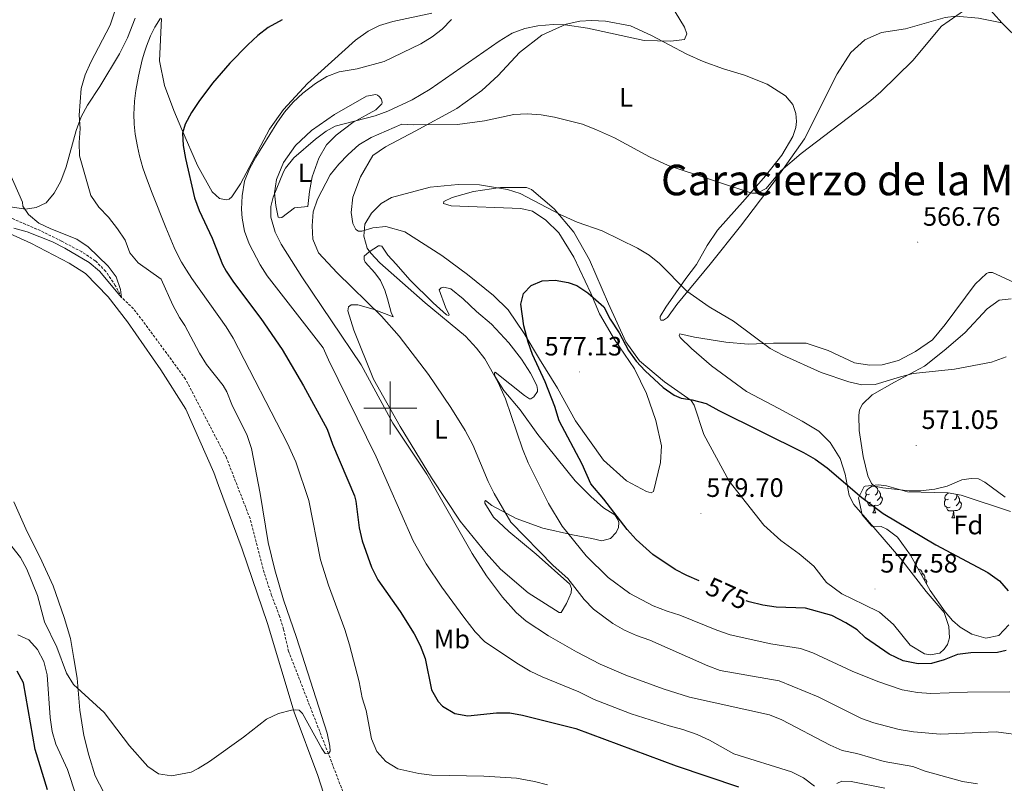
# Model space of a CAD drawing. Units: metres. Extents: x 610202 to 614704, y 4715033 to 4718075.
# Drawn here: x 612860 to 613231, y 4715859 to 4716146 of the extents above; entities that cross this region are included whole.
import ezdxf
from ezdxf.enums import TextEntityAlignment as Align

# ---------------------------------------------------------------- set-up
doc = ezdxf.new("R2010")
doc.units = ezdxf.units.M
doc.header["$MEASUREMENT"] = 0
doc.linetypes.add('TRAZOSX2', pattern=[1.5, 1, -0.5])
for name, color, linetype, lineweight in [('Carátula', 7, 'Continuous', 5), ('Level 11', 142, 'TRAZOSX2', 13), ('Level 21', 19, 'Continuous', 0), ('Level 35', 92, 'Continuous', 0), ('Level 36', 19, 'Continuous', 40), ('Level 37', 92, 'Continuous', 0), ('Level 4', 36, 'Continuous', 30), ('Level 41', 39, 'Continuous', 0), ('Level 45', 19, 'Continuous', 0), ('Level 5', 36, 'Continuous', 0), ('Level 63', 7, 'Continuous', 0), ('Level 7', 1, 'Continuous', 0)]:
    doc.layers.add(name, color=color, linetype=linetype, lineweight=lineweight)
doc.styles.add('Arial', font='ARIAL.TTF', dxfattribs={"height": 0.2})

# ---------------------------------------------------------------- blocks, each defined once
blk = doc.blocks.new('5PATER')
at = {"layer": 'Carátula', "linetype": 'Continuous', "lineweight": 5}
h = blk.add_hatch(color=250, dxfattribs=at)
edge = h.paths.add_edge_path()
edge.add_ellipse((0, 0), major_axis=(-1.33, -1.34), ratio=0.999422, start_angle=0, end_angle=360)

msp = doc.modelspace()

# ---------------------------------------------------------------- linework, layer by layer
at = {"layer": 'Level 11', "color": 142, "linetype": 'TRAZOSX2', "lineweight": 13}
msp.add_polyline3d([(612982.11, 4715855.67, 540.62), (612976.7, 4715869.9, 540), (612961.71, 4715908.44, 539.25), (612959.79, 4715916.74, 539.1), (612958.29, 4715921.66, 538.95), (612955.32, 4715929.46, 538.8), (612952.52, 4715937.95, 538.64), (612947.2, 4715958.4, 538.19), (612938.27, 4715981.34, 537.59), (612922.9, 4716010.9, 537.28), (612907.8, 4716031.46, 535.87), (612903.27, 4716037.38, 535.87), (612898.83, 4716041.63, 535), (612896.43, 4716046.18, 534.91), (612892.86, 4716051.45, 534.53), (612888.92, 4716055.41, 534.53), (612883.78, 4716058.79, 534.53), (612876.24, 4716062.82, 534.44), (612868.21, 4716066.77, 534.25), (612852.95, 4716073.32, 534.06)], dxfattribs=at)
at = {"layer": 'Level 21', "color": 19, "linetype": 'Continuous', "lineweight": 0}
for points in [[(613230.31, 4716144.94, 566.18), (613211.53, 4716166.22, 564.66)], [(613230.31, 4716144.94, 566.18), (613237.73, 4716137.7, 566.48), (613251.12, 4716123.96, 567.31), (613256.45, 4716118.11, 567.54), (613257.88, 4716116.87, 567.66)]]:
    msp.add_polyline3d(points, dxfattribs=at)
at = {"layer": 'Level 35', "color": 92, "linetype": 'Continuous', "lineweight": 0, "ltscale": 0.5}
for points in [[(613233.02, 4715918.37, 581.82), (613229.19, 4715914.42, 581.48), (613224.27, 4715913.35, 581.48), (613219, 4715914.86, 581.48), (613214.61, 4715917.54, 581.63), (613211.72, 4715920.05, 581.78), (613208.98, 4715923.32, 581.78), (613203.29, 4715931.38, 582.38), (613195.92, 4715944.57, 582.18), (613191.1, 4715951.38, 582.08), (613187.04, 4715954.36, 582.08), (613184.87, 4715955.39, 582.08), (613181.39, 4715955.54, 582.08), (613177.69, 4715959.84, 581.61), (613176.35, 4715966.25, 580.67), (613178.54, 4715970.49, 579.99), (613178.92, 4715970.61, 579.96)], [(613178.92, 4715970.61, 579.96), (613183.93, 4715971.08, 580), (613186.85, 4715970.69, 579.96), (613194.8, 4715968.44, 579.36), (613210.09, 4715968.02, 578.15), (613214.99, 4715967.17, 577.61), (613233.57, 4715961.09, 577.54)]]:
    msp.add_polyline3d(points, dxfattribs=at)
at = {"layer": 'Level 36', "color": 92, "linetype": 'Continuous', "lineweight": 0}
for points in [[(613180.46, 4715967.64), (613179.93, 4715967.37), (613179.4, 4715967.43), (613179.13, 4715967.8), (613179.08, 4715968.22), (613179.24, 4715968.74), (613179.72, 4715969.34), (613180.35, 4715969.87), (613181.25, 4715970.45), (613182, 4715970.61), (613182.42, 4715970.56), (613182.95, 4715970.24), (613183.48, 4715969.66), (613183.64, 4715969.02), (613183.53, 4715968.17), (613183.11, 4715967.64), (613182.69, 4715967.21)], [(613181.04, 4715964.56), (613180.62, 4715964.4), (613180.03, 4715964.46), (613179.56, 4715964.67), (613179.13, 4715965.09), (613178.92, 4715965.68), (613178.92, 4715966.1), (613178.97, 4715966.68), (613179.4, 4715967.37)], [(613183.64, 4715969.02), (613184.12, 4715968.7), (613184.43, 4715968.06), (613184.59, 4715967.74), (613184.59, 4715967.16), (613184.59, 4715966.74), (613184.22, 4715966.05), (613183.8, 4715965.57), (613183.32, 4715965.15)], [(613210.23, 4715965.73), (613209.7, 4715965.47), (613209.17, 4715965.52), (613208.9, 4715965.89), (613208.85, 4715966.32), (613209.01, 4715966.84), (613209.49, 4715967.43), (613210.12, 4715967.96), (613210.18, 4715968)], [(613213.33, 4715967.46), (613213.42, 4715967.11), (613213.3, 4715966.26), (613212.88, 4715965.73), (613212.46, 4715965.31)], [(613213.42, 4715967.11), (613213.89, 4715966.8), (613214.2, 4715966.16), (613214.36, 4715965.84), (613214.36, 4715965.26), (613214.36, 4715964.83), (613214, 4715964.14), (613213.58, 4715963.66), (613213.1, 4715963.24)], [(613182.3, 4715963.26), (613181.41, 4715963.18), (613180.57, 4715963.18), (613180.14, 4715963.61), (613179.82, 4715964.08), (613179.82, 4715964.4)], [(613181.76, 4715960.58), (613182.19, 4715961.74), (613182.3, 4715963.26), (613182.41, 4715963.26), (613182.45, 4715962.68), (613182.48, 4715961.99), (613182.55, 4715961.38), (613182.67, 4715960.98), (613182.88, 4715960.58)], [(613184.59, 4715966.74), (613185.05, 4715966.49), (613185.39, 4715965.87), (613185.28, 4715965.15), (613185.07, 4715964.51), (613184.49, 4715963.77), (613183.69, 4715963.29), (613182.84, 4715963.39), (613182.41, 4715963.26)], [(613210.82, 4715962.65), (613210.39, 4715962.49), (613209.8, 4715962.55), (613209.33, 4715962.76), (613208.9, 4715963.19), (613208.69, 4715963.77), (613208.69, 4715964.19), (613208.74, 4715964.78), (613209.17, 4715965.47)], [(613214.36, 4715964.83), (613214.82, 4715964.58), (613215.16, 4715963.97), (613215.06, 4715963.24), (613214.84, 4715962.6), (613214.26, 4715961.86), (613213.46, 4715961.38), (613212.62, 4715961.49), (613212.18, 4715961.36)], [(613181.76, 4715960.58), (613182.88, 4715960.58)], [(613212.08, 4715961.36), (613211.18, 4715961.27), (613210.34, 4715961.27), (613209.92, 4715961.7), (613209.6, 4715962.18), (613209.6, 4715962.49)], [(613211.53, 4715958.67), (613211.96, 4715959.83), (613212.08, 4715961.36), (613212.18, 4715961.36), (613212.22, 4715960.77), (613212.26, 4715960.09), (613212.32, 4715959.47), (613212.44, 4715959.07), (613212.66, 4715958.67)], [(613211.53, 4715958.67), (613212.66, 4715958.67)], [(613198.81, 4715939.41), (613199.14, 4715939.37), (613199.67, 4715939.05), (613200.2, 4715938.47), (613200.36, 4715937.83), (613200.25, 4715936.98), (613200.2, 4715936.92)], [(613200.36, 4715937.83), (613200.83, 4715937.51), (613201.15, 4715936.87), (613201.31, 4715936.55), (613201.31, 4715935.97), (613201.31, 4715935.55), (613201.14, 4715935.24)], [(613201.31, 4715935.55), (613201.76, 4715935.3), (613202.11, 4715934.68), (613202, 4715933.96), (613201.94, 4715933.8)]]:
    msp.add_lwpolyline(points, dxfattribs=at)
for points in [[(613015.69, 4716148.64, 552.95), (613000.97, 4716145.54, 551.59), (612996, 4716144.04, 551.29), (612991.67, 4716141.82, 551.29), (612986.87, 4716138.53, 551.82), (612968.8, 4716122.2, 554.08), (612959.85, 4716112.35, 554.54), (612954.55, 4716104.94, 554.76), (612943.58, 4716084.42, 554.54), (612940.34, 4716079.51, 554.31), (612939.33, 4716078.63, 554.16), (612938.22, 4716078.33, 554.08), (612935.7, 4716078.83, 553.78), (612932.97, 4716081.37, 553.02), (612927.46, 4716091.33, 552.12), (612921.56, 4716104.9, 549.83), (612918.5, 4716111.94, 548.64), (612914.92, 4716121.38, 547.21), (612913.09, 4716130.75, 546.3), (612913.9, 4716146.62, 545.24)], [(612903.94, 4716146.74, 540.6), (612901.1, 4716139.36, 540.6), (612898, 4716133.34, 540.78), (612890.59, 4716120.97, 540.5), (612885.94, 4716113.98, 540.31), (612883.6, 4716109.61, 540.22), (612881.65, 4716104.44, 539.84), (612877.91, 4716090.73, 538.34), (612875.95, 4716085.4, 537.58), (612873.38, 4716080.92, 536.73), (612870.46, 4716077.29, 535.89), (612866.61, 4716075.5, 535.13), (612862.6, 4716074.87, 535.04), (612856.96, 4716075.78, 534.57)], [(613053.62, 4716074.09, 573.43), (613058.63, 4716070.76, 573.73), (613063.46, 4716065.97, 574.26), (613069.17, 4716056.79, 574.64), (613075.54, 4716043.26, 575.24), (613078.81, 4716035.5, 575.54), (613084.46, 4716025.84, 575.92), (613091.97, 4716014.74, 576.6), (613096.46, 4716005.45, 577.13), (613100, 4715995.28, 577.74), (613102.17, 4715985.82, 578.04), (613101.84, 4715979.48, 578.19), (613099.2, 4715968.57, 578.64), (613098.28, 4715968.13, 578.64), (613096.54, 4715968.55, 578.57), (613088.95, 4715972.63, 578.27), (613080.31, 4715980.43, 577.74), (613069.77, 4715995.22, 577.06), (613062.97, 4716007.54, 576.22), (613056.15, 4716018.4, 575.09), (613050.49, 4716028.02, 574.79), (613044.4, 4716037, 574.64), (613038.93, 4716042.37, 574.71), (613029.04, 4716050.3, 574.26), (613019.44, 4716057.41, 573.43), (613005.47, 4716066.36, 572.3), (612998.39, 4716068.28, 571.31), (612993.42, 4716067.79, 570.48), (612989.32, 4716066.59, 569.8), (612988.06, 4716066.53, 569.58), (612987.04, 4716067.25, 569.42), (612985.85, 4716069.51, 569.2), (612985.28, 4716073.66, 569.05), (612985.95, 4716079.33, 568.74), (612988.83, 4716087.05, 567.54), (612993.39, 4716095.02, 566.93), (612998.15, 4716098.26, 566.55), (613009.36, 4716104.18, 565.42), (613025.04, 4716112.79, 564.21), (613034.55, 4716119.56, 563.61), (613040.59, 4716125.18, 562.93), (613048.63, 4716133.77, 561.87), (613057.03, 4716140.39, 560.81), (613066.27, 4716144.49, 559.68), (613071.34, 4716145.6, 559.6), (613075.79, 4716145.84, 559.6), (613081.11, 4716145.65, 559.45), (613090.46, 4716143.81, 559.22), (613098.33, 4716140.21, 559.68), (613111.75, 4716133.18, 561.04), (613117.87, 4716130.39, 561.34), (613125.54, 4716127.66, 561.64), (613133.4, 4716125.32, 561.87), (613141.9, 4716121.92, 562.32), (613148.9, 4716117.54, 562.85), (613151.6, 4716114.23, 563.15), (613152.69, 4716110.86, 563.38), (613152.96, 4716107.86, 563.46), (613152.74, 4716105.54, 563.53), (613151.67, 4716102.19, 563.61), (613147.48, 4716095.23, 563.91), (613141.36, 4716087.34, 564.29), (613133.71, 4716078.6, 564.89), (613123.19, 4716066.89, 566.78), (613119.32, 4716061.2, 567.76)], [(613119.32, 4716061.2, 567.76), (613115.28, 4716054.09, 568.97), (613111.32, 4716048.74, 569.5), (613103.79, 4716038.02, 571.54), (613101.6, 4716034.47, 572.07), (613101.6, 4716033.55, 572.07), (613101.85, 4716033.07, 572.07), (613102.96, 4716033.03, 572.07), (613104.45, 4716034.06, 571.99), (613107.94, 4716038.93, 570.94), (613120.46, 4716054.19, 568.44), (613131.88, 4716068.48, 566.78), (613144.24, 4716084.7, 565.42), (613156.03, 4716101.31, 565.12), (613168.26, 4716125.76, 564.89), (613173.41, 4716133.84, 564.74), (613178.68, 4716138.63, 564.66), (613185.04, 4716141.4, 564.66), (613194.02, 4716142.7, 565.12), (613209.02, 4716146.96, 565.42), (613213.18, 4716147.48, 565.65), (613221.5, 4716146.79, 565.87), (613230.31, 4716144.94, 566.18)], [(612969.01, 4716075.87, 563.23), (612963.94, 4716075.34, 562.32), (612959.13, 4716071.76, 561.56), (612958.41, 4716071.61, 561.41), (612957.83, 4716071.89, 561.04), (612956.86, 4716076.24, 560.73), (612956.43, 4716081.02, 560.13), (612957.16, 4716086.01, 559.75), (612959.8, 4716092.42, 559.6), (612964.33, 4716098.85, 559.6), (612970.37, 4716104.42, 559.75), (612979.02, 4716110.45, 559.52), (612991.09, 4716117.34, 559.15), (612994.52, 4716118.06, 559.15), (612995.2, 4716117.77, 559.22), (612995.88, 4716117.25, 559.22), (612996.52, 4716116.33, 559.37), (612996.81, 4716115.66, 559.6), (612996.92, 4716115.03, 559.6), (612996.83, 4716114.45, 559.6), (612994.62, 4716112.3, 559.75), (612985.96, 4716107.43, 560.28), (612979.58, 4716102.77, 560.73), (612975.94, 4716099.06, 561.04), (612973.13, 4716094, 561.56), (612970.64, 4716087.01, 562.09), (612969.63, 4716081.54, 562.7), (612969.01, 4716075.87, 563.23)], [(613210.64, 4715913.51, 576.12), (613209.85, 4715910.94, 575.97), (613208.65, 4715909.24, 575.82), (613206.98, 4715907.77, 575.74), (613203.4, 4715907.06, 575.74), (613201.17, 4715907.52, 575.74), (613195.82, 4715910.8, 575.89), (613189.51, 4715918.48, 576.65), (613184.24, 4715923.12, 577.25), (613178.3, 4715926.11, 577.74), (613170.09, 4715930.04, 578.19), (613164.34, 4715934.29, 578.34), (613159.49, 4715940.44, 578.64), (613154.03, 4715945.12, 578.72), (613147.06, 4715950.13, 578.8), (613140.67, 4715955.92, 578.72), (613127.69, 4715972.43, 577.96), (613118.09, 4715990.09, 576.15), (613114.4, 4716001.03, 575.39), (613113.37, 4716002.86, 574.94), (613103.34, 4716009.87, 574.56), (613093.92, 4716017.71, 574.41), (613088.78, 4716024.86, 574.18), (613082.16, 4716039.21, 573.28), (613075.08, 4716055.73, 571.62), (613069.17, 4716066.17, 570.41), (613061.68, 4716075.04, 569.88), (613053.24, 4716082.31, 569.65), (613051.35, 4716083.07, 569.65), (613041.53, 4716083.02, 569.8), (613031.34, 4716081.47, 569.95), (613023.34, 4716079.21, 570.41), (613020.21, 4716077.68, 570.86), (613020.02, 4716076.96, 571.54), (613022.93, 4716076.11, 572.14), (613049.2, 4716075.06, 573.43), (613053.62, 4716074.09, 573.43)], [(612850.02, 4716068.6, 534.88), (612864.62, 4716062.01, 535.54), (612879.03, 4716054.49, 536.2), (612885.25, 4716050.58, 536.57), (612893.76, 4716041.88, 536.85), (612901.04, 4716032.45, 537.04), (612913.56, 4716014.32, 537.51), (612923.07, 4715999.53, 537.86), (612933.53, 4715975.74, 537.86), (612935.32, 4715970.82, 537.71), (612944.26, 4715946.92, 538.17), (612953.82, 4715918.96, 539.07), (612963.82, 4715885.49, 540.13), (612972.66, 4715861.69, 541.04), (612978.05, 4715845.3, 541.49)], [(613063.61, 4715923.1, 563.45), (613051.88, 4715930.48, 562.85), (613041.49, 4715939.37, 561.79), (613036.11, 4715945.42, 561.41), (613026.32, 4715957.46, 560.88), (613015.57, 4715973.75, 560.28), (613003.77, 4715993.08, 560.28), (612993.68, 4716010.82, 560.2), (612986.3, 4716029.27, 562.55), (612984, 4716036.65, 563.15), (612984.23, 4716038.06, 563.23), (612985.28, 4716038.84, 563.53), (612987.8, 4716038.86, 564.13), (612993.57, 4716037.23, 565.12), (613001.14, 4716034.3, 566.55), (613000.35, 4716035.99, 566.7), (612998.9, 4716041.1, 567.68), (612998, 4716044.38, 568.67), (612996.32, 4716048.04, 569.42), (612994.16, 4716050.92, 570.03), (612990.59, 4716054.9, 569.65), (612990.14, 4716055.96, 569.65), (612990.18, 4716057.12, 569.88), (612992, 4716058.78, 570.1), (612995.56, 4716061.09, 571.09), (612996.24, 4716061.1, 571.09), (612996.82, 4716060.91, 571.09), (612999.12, 4716057.6, 571.09), (613002.2, 4716054.19, 571.01), (613007.34, 4716048.24, 570.33), (613016.13, 4716039.63, 570.03), (613021.21, 4716035.03, 570.26), (613022.08, 4716034.85, 570.48), (613022.22, 4716035.14, 570.71), (613020.79, 4716037.98, 570.86), (613018.45, 4716044.48, 571.77), (613019.12, 4716045.22, 571.84), (613020.14, 4716045.47, 571.84), (613022.85, 4716044.82, 571.84), (613027.43, 4716041.14, 571.84), (613032.42, 4716036.35, 571.99), (613038.17, 4716031.52, 572.14), (613044.67, 4716024.58, 572.22), (613049.47, 4716018.43, 572.52), (613052.81, 4716013.14, 573.13), (613055.22, 4716008.48, 573.28), (613055.48, 4716007.03, 573.28), (613055.44, 4716006.2, 573.28), (613054.06, 4716004.16, 573.13), (613052.9, 4716003.52, 572.98), (613052.47, 4716003.52, 572.75), (613050.57, 4716004.66, 572.37), (613039.46, 4716013.5, 569.8), (613039.27, 4716013.16, 569.73), (613039.42, 4716012, 569.73), (613042.77, 4716006.56, 569.88), (613048.88, 4715999.37, 570.71), (613055.55, 4715990.05, 571.46), (613069.7, 4715972.59, 572.67), (613075.56, 4715966.7, 573.58), (613080.34, 4715962.49, 574.34), (613084.63, 4715959.77, 574.71), (613085.76, 4715957.99, 574.71), (613086.1, 4715956.93, 574.64), (613085.93, 4715955.09, 574.41)], [(613236.32, 4716046.58, 569.02), (613226.85, 4716051.03, 568.26), (613225.5, 4716051.06, 568.18), (613224.53, 4716050.67, 567.96), (613220.27, 4716046.61, 567.73), (613209, 4716031.41, 567.5), (613204.17, 4716025.7, 567.88), (613197.83, 4716021.34, 567.81), (613191.39, 4716017.89, 568.41), (613185.31, 4716016.28, 568.64), (613180.47, 4716016.14, 568.79), (613174.8, 4716017.05, 568.79), (613164.89, 4716021.64, 569.02), (613156.69, 4716024.42, 569.09), (613144.31, 4716024.44, 569.47), (613134.74, 4716024.1, 570.07), (613126.36, 4716024.8, 570.6), (613114.64, 4716026.62, 571.36), (613109.07, 4716027.87, 572.11), (613108.78, 4716027.48, 572.57), (613109.22, 4716026.61, 572.42), (613113.43, 4716022.35, 573.1), (613121.03, 4716015.89, 573.62), (613134.14, 4716006.2, 573.78), (613146.34, 4715999.79, 574), (613155.19, 4715995.09, 573.78), (613161.37, 4715991.28, 573.93), (613165.72, 4715986.97, 574.23), (613169.4, 4715981.06, 574.53), (613171.35, 4715975.08, 575.06), (613172.78, 4715967.02, 575.74), (613174.65, 4715963.7, 575.89), (613179.69, 4715957.8, 576.5), (613192.26, 4715943.18, 576.8), (613201.81, 4715930.98, 576.8), (613208.62, 4715923.07, 576.57), (613210.36, 4715917.82, 576.35), (613210.64, 4715913.51, 576.12)], [(613208.66, 4716021.64, 569.8), (613216.42, 4716028.29, 569.88), (613224.8, 4716037.32, 569.73), (613229.31, 4716040.61, 569.73), (613233.86, 4716041.09, 569.73)], [(613231.54, 4715966.44, 570.71), (613223.89, 4715972.12, 570.78), (613221.56, 4715973.35, 570.78), (613218.8, 4715973.52, 570.86), (613215.23, 4715972.95, 571.01), (613209.74, 4715970.58, 571.31), (613205.15, 4715969.52, 571.62), (613199.65, 4715968.78, 571.92), (613195.39, 4715968.89, 572.37), (613185.46, 4715970, 572.9), (613182.36, 4715970.55, 573.13), (613181.19, 4715971.55, 573.05), (613179.86, 4715974.49, 573.05), (613178.09, 4715981.82, 572.3), (613176.59, 4715991.58, 571.62), (613176.49, 4715997.19, 571.16), (613176.76, 4715999.27, 571.09), (613177.85, 4716001.51, 571.01), (613181.54, 4716005.02, 570.78), (613189.91, 4716009.8, 570.1), (613201.17, 4716015.76, 569.8), (613208.66, 4716021.64, 569.8)], [(612893.85, 4715851.94, 541.84), (612888.88, 4715861.53, 541.66), (612886.5, 4715869.4, 541.38), (612884.63, 4715876.8, 540.81), (612883.14, 4715886.32, 540.34), (612882.03, 4715898.31, 539.77), (612880.85, 4715905.68, 539.3), (612879.51, 4715913.23, 539.02), (612877.22, 4715921.14, 538.74), (612873.02, 4715933.04, 538.55), (612868.05, 4715943.94, 538.17), (612863.31, 4715953.46, 537.61), (612858.19, 4715964.67, 537.14)], [(613085.93, 4715955.09, 574.41), (613085.08, 4715953.1, 574.03), (613082.97, 4715950.9, 573.43), (613079.69, 4715950, 572.82), (613075.91, 4715950.88, 572.37), (613068.64, 4715952.22, 570.94), (613057.49, 4715954.81, 568.52), (613047.45, 4715958.44, 565.95), (613038.21, 4715963.28, 563.91), (613035.87, 4715965.14, 563.45), (613035.63, 4715964.8, 563.45), (613035.64, 4715964.22, 563.45), (613038.93, 4715958.89, 563.45), (613044.64, 4715953.58, 563.76), (613054.93, 4715945.02, 564.13), (613067.66, 4715933.68, 564.74), (613068.21, 4715932.04, 564.74), (613068.13, 4715930.4, 564.44), (613066.33, 4715926.41, 563.98), (613064.33, 4715923.06, 563.38), (613064.09, 4715923, 563.38), (613063.61, 4715923.1, 563.45)], [(613168.16, 4715858.62, 556.3), (613170.04, 4715859.51, 556.38), (613173.57, 4715859.4, 556.53), (613186.27, 4715856.91, 556.83)]]:
    msp.add_polyline3d(points, dxfattribs=at)
at = {"layer": 'Level 4', "color": 36, "linetype": 'Continuous', "lineweight": 30}
for points in [[(612959.29, 4716146.18, 550), (612954.02, 4716143.29, 550), (612950.07, 4716140.22, 550), (612946.36, 4716136.76, 550), (612939.58, 4716129.81, 550), (612933.06, 4716122.27, 550), (612927.85, 4716115.44, 550), (612925.16, 4716111.29, 550), (612922.72, 4716106.84, 550), (612921.79, 4716103.45, 550), (612922.02, 4716098.85, 550), (612922.85, 4716093.88, 550), (612926.32, 4716079.12, 550), (612927.98, 4716074.39, 550), (612932.92, 4716063.9, 550), (612936.88, 4716053.97, 550), (612938.14, 4716051.48, 550), (612940.93, 4716047.32, 550), (612951.31, 4716033.72, 550), (612959.28, 4716021.98, 550), (612967.31, 4716008.42, 550), (612976.18, 4715992.06, 550), (612978.27, 4715986.38, 550), (612986.49, 4715966.92, 550), (612987.02, 4715964.92, 550), (612988.35, 4715954.9, 550), (612989.46, 4715950.02, 550), (612992.94, 4715940.09, 550), (612995.31, 4715935.38, 550), (613003.74, 4715923.46, 550), (613008.95, 4715915, 550), (613011.32, 4715910.58, 550), (613013.11, 4715905.76, 550), (613015.56, 4715893.92, 550), (613018.1, 4715889.56, 550), (613019.71, 4715887.8, 550), (613024.27, 4715885.04, 550), (613029.18, 4715884.15, 550), (613040.03, 4715885.25, 550), (613045.04, 4715885.27, 550), (613049.86, 4715884.4, 550), (613069.86, 4715879.38, 550), (613107.72, 4715865.38, 550), (613131.18, 4715857.42, 550)], [(613116.37, 4715934.92, 575), (613111.73, 4715936.99, 575), (613107.26, 4715939.26, 575), (613098.94, 4715944.88, 575), (613092.64, 4715950.54, 575), (613089.26, 4715954.23, 575), (613080.4, 4715965.7, 575), (613075.5, 4715971.46, 575), (613072.34, 4715978.88, 575), (613063.66, 4715995.24, 575), (613061.97, 4716000.54, 575), (613058.31, 4716009.85, 575), (613053.55, 4716020.09, 575), (613051.9, 4716024.8, 575), (613050.34, 4716030.88, 575), (613049.21, 4716039.1, 575), (613050.23, 4716043.08, 575), (613053.01, 4716046.11, 575), (613057.15, 4716047.89, 575), (613062.08, 4716048.13, 575), (613066.99, 4716047.31, 575), (613070.22, 4716046.08, 575), (613074.44, 4716043.36, 575), (613080.4, 4716038.08, 575), (613082.8, 4716033.39, 575), (613086.17, 4716028.34, 575), (613089.71, 4716021.7, 575), (613092.67, 4716017.7, 575), (613096.05, 4716014.03, 575), (613102.78, 4716007.71, 575), (613106.89, 4716004.87, 575), (613109.62, 4716003.72, 575), (613113.69, 4716003.08, 575), (613119.02, 4716001.68, 575), (613123.79, 4715999.02, 575), (613155.67, 4715983.27, 575), (613160, 4715980.78, 575), (613164.55, 4715977.43, 575), (613177.6, 4715966.27, 575), (613185.66, 4715960.33, 575), (613205.54, 4715948.46, 575), (613225.08, 4715938.1, 575), (613229.47, 4715934.96, 575), (613232.76, 4715931.2, 575)], [(613231.95, 4715908.77, 575), (613228.76, 4715907.96, 575), (613218.61, 4715907.86, 575), (613213.64, 4715907.27, 575), (613208.67, 4715905.25, 575), (613203.85, 4715903.85, 575), (613198.85, 4715903.69, 575), (613193.2, 4715904.9, 575), (613187.95, 4715907.37, 575), (613178.95, 4715913.56, 575), (613175.87, 4715916.54, 575), (613171.64, 4715919.2, 575), (613166.34, 4715921.86, 575), (613156.43, 4715924.64, 575), (613145.31, 4715925.04, 575), (613140.37, 4715925.8, 575), (613135.14, 4715927.06, 575), (613134.06, 4715927.42, 575)], [(612870.87, 4715856.25, 550), (612866.32, 4715871.43, 550), (612861.92, 4715896.61, 550), (612859.47, 4715900.96, 550)]]:
    msp.add_polyline3d(points, dxfattribs=at)
at = {"layer": 'Level 5', "color": 36, "linetype": 'Continuous', "lineweight": 0}
for points in [[(613102.35, 4716157.27, 560), (613110.8, 4716143.32, 560), (613111.7, 4716140.91, 560), (613110.85, 4716138.78, 560), (613105.73, 4716138.05, 560), (613095.57, 4716138.34, 560), (613074.24, 4716142.96, 560), (613065.91, 4716144.24, 560), (613061.34, 4716144.38, 560), (613055.63, 4716143.85, 560), (613050.63, 4716142.8, 560), (613045.92, 4716141.14, 560), (613041.02, 4716138.09, 560), (613015.08, 4716120.04, 560), (613008.21, 4716115.95, 560), (612999.1, 4716111.76, 560), (612994.28, 4716109.97, 560), (612979.23, 4716106.05, 560), (612975.83, 4716104.22, 560), (612971.89, 4716101.16, 560), (612963.64, 4716094.14, 560), (612960.52, 4716090.29, 560), (612959.82, 4716088.86, 560), (612955.89, 4716079.41, 560), (612955.05, 4716075.82, 560), (612955, 4716071.86, 560), (612956.61, 4716066.23, 560), (612958.87, 4716061.74, 560), (612966.73, 4716049.41, 560), (612989, 4716016.24, 560), (613000.96, 4715994.27, 560), (613013.77, 4715975.08, 560), (613030.9, 4715945.23, 560), (613036.21, 4715936.79, 560), (613042.21, 4715928.78, 560), (613047.4, 4715923.03, 560), (613051.2, 4715919.78, 560)], [(612896.15, 4716149.06, 540), (612894.54, 4716144.08, 540), (612887.28, 4716130.21, 540), (612885.13, 4716125.42, 540), (612883.6, 4716120.33, 540), (612882.78, 4716110.22, 540), (612883.26, 4716105.24, 540), (612882.85, 4716099.92, 540), (612882.9, 4716094.92, 540), (612887.21, 4716079.96, 540), (612890.24, 4716075.67, 540), (612893.9, 4716071.84, 540), (612897.29, 4716067.48, 540), (612900.12, 4716063.17, 540), (612901.86, 4716058.48, 540), (612905.07, 4716054.62, 540), (612913.69, 4716048.45, 540), (612918.14, 4716038.72, 540), (612920.61, 4716034.13, 540), (612922.61, 4716031.12, 540), (612928.11, 4716020.61, 540), (612930.84, 4716016.43, 540), (612937.03, 4716008.52, 540), (612938.41, 4716006.1, 540), (612940.39, 4716001.38, 540), (612946.12, 4715989.64, 540), (612947.71, 4715984.72, 540), (612950.97, 4715967.82, 540), (612954.04, 4715949.38, 540), (612956.54, 4715939.09, 540), (612959.78, 4715927.77, 540), (612964.72, 4715913.6, 540), (612976.23, 4715877.63, 540), (612977.29, 4715872.71, 540), (612977.36, 4715870.87, 540), (612976.7, 4715869.9, 540), (612975.54, 4715869.98, 540), (612974.26, 4715871.81, 540), (612966.95, 4715885.04, 540), (612965.7, 4715886.23, 540), (612964.44, 4715886.41, 540), (612962.8, 4715886.3, 540), (612957.93, 4715885.02, 540), (612953.38, 4715882.91, 540), (612944.7, 4715876.06, 540), (612931.88, 4715866.96, 540), (612927.65, 4715864.32, 540), (612925.03, 4715862.92, 540), (612917.62, 4715861.51, 540), (612912.71, 4715862.37, 540), (612908.66, 4715865.08, 540), (612901.81, 4715872.82, 540), (612892.23, 4715885.45, 540), (612880.69, 4715895.97, 540), (612878.11, 4715900.26, 540), (612874.46, 4715910.05, 540), (612869.82, 4715919.55, 540), (612867.13, 4715929.41, 540), (612863.16, 4715939.32, 540), (612860.72, 4715943.71, 540), (612857.51, 4715947.9, 540)], [(613216.31, 4716149.77, 565), (613207.56, 4716143.69, 565), (613196.86, 4716130.82, 565), (613184.77, 4716118.99, 565), (613180.95, 4716115.76, 565), (613154.78, 4716095.78, 565), (613147.16, 4716089.31, 565), (613141.52, 4716082.68, 565), (613138.15, 4716080.91, 565), (613136.21, 4716080.89, 565), (613104.67, 4716091.32, 565), (613097.62, 4716094.51, 565), (613084.45, 4716101.76, 565), (613077.66, 4716104.77, 565), (613072.36, 4716106.8, 565), (613061.92, 4716109.49, 565), (613056.85, 4716110.41, 565), (613051.54, 4716110.73, 565), (613046.55, 4716110.48, 565), (613035.47, 4716108.12, 565), (613025.27, 4716106.78, 565), (613008.67, 4716106.62, 565), (613004.31, 4716106.87, 565), (612992.85, 4716101.77, 565), (612988.17, 4716099.02, 565), (612984.11, 4716095.46, 565), (612980.65, 4716091.83, 565), (612977.38, 4716087.73, 565), (612972.64, 4716078.66, 565), (612970.96, 4716073.9, 565), (612970.63, 4716068.59, 565), (612970.88, 4716063.6, 565), (612972.96, 4716058.39, 565), (612980, 4716050.92, 565), (612996.74, 4716034.6, 565), (613003.3, 4716027.06, 565), (613014.34, 4716012.58, 565), (613022.8, 4716000.21, 565), (613028.15, 4715991.58, 565), (613031.06, 4715986.12, 565), (613036.92, 4715972.3, 565), (613039.14, 4715967.83, 565), (613045.36, 4715957.08, 565), (613061.37, 4715940.76, 565), (613066.87, 4715935.79, 565), (613073.06, 4715927.94, 565), (613076.52, 4715924.28, 565), (613083.83, 4715918.88, 565), (613088.2, 4715916.44, 565), (613092.77, 4715914.38, 565), (613097.82, 4715912.59, 565), (613119.55, 4715902.98, 565), (613124.24, 4715901.24, 565), (613146.53, 4715897.35, 565), (613161.1, 4715891.35, 565), (613177.44, 4715883.08, 565), (613182.18, 4715881.5, 565), (613191.7, 4715879.01, 565), (613197.07, 4715878.1, 565), (613207.28, 4715877.29, 565), (613228.26, 4715878.18, 565), (613239.42, 4715876.61, 565)], [(613059.22, 4715858.21, 545), (613054.38, 4715859.44, 545), (613047.53, 4715860.66, 545), (613035.27, 4715861.47, 545), (613015.7, 4715861.87, 545), (613010.72, 4715862.4, 545), (613002.9, 4715864.18, 545), (612998.32, 4715866.95, 545), (612994.97, 4715870.66, 545), (612992.99, 4715875.48, 545), (612990.9, 4715886.13, 545), (612989.45, 4715890.92, 545), (612988.31, 4715896.97, 545), (612984.65, 4715910.92, 545), (612982.93, 4715916.61, 545), (612976.73, 4715933.32, 545), (612973.69, 4715942.86, 545), (612969.28, 4715965.2, 545), (612964.42, 4715979.7, 545), (612961.25, 4715986.6, 545), (612940.82, 4716026.34, 545), (612938.17, 4716030.57, 545), (612925.31, 4716048.7, 545), (612923.21, 4716051.88, 545), (612921.41, 4716054.9, 545), (612920.16, 4716057.26, 545), (612918.67, 4716060.38, 545), (612915.42, 4716067.96, 545), (612910.36, 4716080.83, 545), (612908.22, 4716086.53, 545), (612906.87, 4716090.42, 545), (612905.57, 4716094.88, 545), (612904.75, 4716098.45, 545), (612903.98, 4716103.1, 545), (612903.59, 4716106.9, 545), (612903.47, 4716110.69, 545), (612903.52, 4716112.8, 545), (612903.71, 4716115.46, 545), (612904.21, 4716119.47, 545), (612905.19, 4716124.95, 545), (612906.59, 4716131.02, 545), (612907.41, 4716133.89, 545), (612908.18, 4716136.26, 545), (612909.71, 4716140.11, 545), (612911.32, 4716143.34, 545), (612913.41, 4716146.69, 545)], [(613023.04, 4716146.27, 555), (613019.59, 4716142.62, 555), (613015.84, 4716139.71, 555), (613011.55, 4716137.14, 555), (612997.66, 4716130.41, 555), (612987.52, 4716127.7, 555), (612980.78, 4716126.61, 555), (612976.17, 4716124.76, 555), (612971.81, 4716122.13, 555), (612967.1, 4716118.56, 555), (612963.46, 4716115.18, 555), (612960.21, 4716111.37, 555), (612957.31, 4716107.28, 555), (612949.39, 4716094.42, 555), (612946.99, 4716090.05, 555), (612945.09, 4716085.4, 555), (612944.27, 4716079.84, 555), (612944.03, 4716074.84, 555), (612944.24, 4716071.53, 555), (612945.15, 4716066.62, 555), (612946.87, 4716061.81, 555), (612950.97, 4716053.92, 555), (612953.65, 4716049.75, 555), (612974.71, 4716022.68, 555), (612976.7, 4716018.09, 555), (612994.66, 4715981.61, 555), (613008.58, 4715950.07, 555), (613013.47, 4715941.34, 555)], [(612853, 4716096.52, 535), (612861.47, 4716077.51, 535), (612861.66, 4716075.97, 535), (612863.8, 4716072.89, 535), (612867.59, 4716069.64, 535), (612872.12, 4716067.44, 535), (612881.99, 4716063.57, 535), (612886.28, 4716060.65, 535), (612893.71, 4716053.34, 535), (612896.77, 4716049.4, 535), (612898.46, 4716044.61, 535), (612898.83, 4716041.63, 535), (612890.44, 4716051.48, 535), (612886.66, 4716054.76, 535), (612877.45, 4716060.2, 535), (612872.81, 4716062.5, 535), (612863.24, 4716066.37, 535), (612858.29, 4716067.67, 535)], [(613232, 4716019.24, 570), (613226.41, 4716017.25, 570), (613212.53, 4716014.61, 570), (613196.99, 4716012.94, 570), (613192.12, 4716011.79, 570), (613182.65, 4716008.91, 570), (613177.64, 4716008.74, 570), (613172.7, 4716009.86, 570), (613162.32, 4716013.34, 570), (613147.91, 4716019.87, 570), (613143.12, 4716022.36, 570), (613129.33, 4716032.74, 570), (613120.16, 4716038.15, 570), (613111.72, 4716043.99, 570), (613101.39, 4716054.38, 570), (613097.46, 4716057.48, 570), (613093.08, 4716060.15, 570), (613079.86, 4716066.67, 570), (613070.35, 4716069.99, 570), (613063.95, 4716072.8, 570), (613048.98, 4716080.73, 570), (613044.21, 4716082.21, 570), (613033.55, 4716084.04, 570), (613025.58, 4716084.15, 570), (613014.99, 4716083.08, 570), (613000.52, 4716079.26, 570), (612996.55, 4716076.98, 570), (612992.93, 4716073.29, 570)], [(612992.93, 4716073.29, 570), (612990.46, 4716069.2, 570), (612990.02, 4716064.65, 570), (612991.32, 4716060.22, 570), (612992.72, 4716058.24, 570), (612996.12, 4716054.65, 570), (613013.14, 4716039.57, 570), (613028.31, 4716027.11, 570), (613032.52, 4716022.57, 570), (613035.59, 4716018.51, 570), (613040.53, 4716009.82, 570), (613043.37, 4716003.52, 570), (613049.86, 4715984.59, 570), (613051.94, 4715979.36, 570), (613059.61, 4715964.1, 570), (613064.8, 4715955.5, 570), (613073.77, 4715944.38, 570), (613082.07, 4715936.2, 570), (613090.19, 4715930.25, 570), (613099.05, 4715925.56, 570), (613104.24, 4715923.48, 570), (613109.04, 4715922.08, 570), (613122.96, 4715916.36, 570), (613127.98, 4715914.63, 570), (613143.29, 4715911.29, 570), (613154.45, 4715909.47, 570), (613159.19, 4715907.87, 570), (613173.96, 4715900.95, 570), (613183.58, 4715897.08, 570), (613192.79, 4715893.98, 570), (613198.56, 4715892.92, 570), (613203.54, 4715892.54, 570), (613217.37, 4715893.06, 570), (613233.33, 4715893.12, 570)], [(613013.47, 4715941.34, 555), (613019.43, 4715932.52, 555), (613027.68, 4715921.34, 555), (613031.97, 4715915.73, 555), (613035.49, 4715912.17, 555), (613047.66, 4715903.98, 555), (613052.67, 4715901, 555), (613057.18, 4715898.84, 555), (613071.08, 4715893.18, 555), (613076.74, 4715890.26, 555), (613090.75, 4715884.87, 555), (613105.06, 4715880.35, 555), (613110.2, 4715879.05, 555), (613115.54, 4715877.07, 555), (613120.2, 4715874.99, 555), (613129.44, 4715869.86, 555), (613151.15, 4715863.02, 555), (613155.67, 4715860.81, 555), (613159.77, 4715857.64, 555)], [(613051.2, 4715919.78, 560), (613059.56, 4715914.25, 560), (613070.11, 4715908.18, 560), (613079, 4715903.65, 560), (613088.77, 4715899.5, 560), (613102.81, 4715894.25, 560), (613112.66, 4715891.15, 560), (613142.86, 4715884.46, 560), (613147.51, 4715882.61, 560), (613165.65, 4715873.08, 560), (613170.25, 4715871.13, 560), (613175.68, 4715869.93, 560), (613186.06, 4715866.93, 560), (613196.8, 4715865.09, 560), (613201.48, 4715863.31, 560), (613215.54, 4715859.48, 560), (613221.12, 4715858.5, 560)], [(612859.68, 4715914.65, 545), (612863.84, 4715912.8, 545), (612867.18, 4715909.07, 545), (612869.58, 4715904.64, 545), (612870.83, 4715899.63, 545), (612871.9, 4715883.5, 545), (612872.61, 4715878.23, 545), (612874.07, 4715873.45, 545), (612878.48, 4715863.89, 545), (612881.73, 4715853.99, 545)]]:
    msp.add_polyline3d(points, dxfattribs=at)
at = {"layer": 'Level 63', "linetype": 'Continuous', "lineweight": 0}
for points in [[(613000, 4715990), (613000, 4716010)], [(612990, 4716000), (613010, 4716000)]]:
    msp.add_lwpolyline(points, dxfattribs=at)

# ---------------------------------------------------------------- block references
at = {"layer": 'Level 7', "color": 19, "linetype": 'Continuous', "lineweight": 0, "xscale": 0.09999983015004542, "yscale": 0.09999983015004542}
for p in [(613198.66, 4716062.42, 566.76), (613071.22, 4716013.59, 577.13), (613198.08, 4715985.94, 571.06), (613117.01, 4715960.36, 579.7), (613182.58, 4715931.88, 577.59)]:
    msp.add_blockref('5PATER', p, dxfattribs=at)

# ---------------------------------------------------------------- texts
at = {"layer": 'Level 37', "color": 92, "linetype": 'Continuous', "lineweight": 0, "style": 'Arial'}
for s, p in [('L', (613088.82, 4716116.91, 563.02)), ('L', (612967.82, 4716088.52, 561.21)), ('L', (613019.09, 4715991.98, 562.96)), ('Fd', (613217.72, 4715955.97, 573.25)), ('Mb', (613023.2, 4715913.02, 552.47))]:
    msp.add_text(s, height=7, dxfattribs=at).set_placement(p, align=Align.MIDDLE_CENTER)
at = {"layer": 'Level 41', "color": 19, "linetype": 'Continuous', "lineweight": 0, "style": 'Arial'}
for s, p in [('566.76', (613200.64, 4716066.42, 566.76)), ('577.13', (613058.12, 4716017.59, 577.13)), ('571.05', (613200.07, 4715989.94, 571.06)), ('579.70', (613119, 4715964.36, 579.7)), ('577.58', (613184.57, 4715935.88, 577.59))]:
    msp.add_text(s, height=7, dxfattribs=at).set_placement(p, align=Align.BOTTOM_LEFT)
at = {"layer": 'Level 41', "color": 39, "linetype": 'Continuous', "lineweight": 0, "style": 'Arial'}
msp.add_text('575', height=7, rotation=-24.0615, dxfattribs=at).set_placement((613126.86, 4715930.23, 575), align=Align.MIDDLE_CENTER)
at = {"layer": 'Level 45', "color": 19, "linetype": 'Continuous', "lineweight": 0, "style": 'Arial'}
msp.add_text('Caracierzo de la Muga de Sansomain', height=11.5, dxfattribs=at).set_placement((613235.62, 4716085.83, 565.65), align=Align.MIDDLE_CENTER)

doc.saveas('drawing.dxf')
